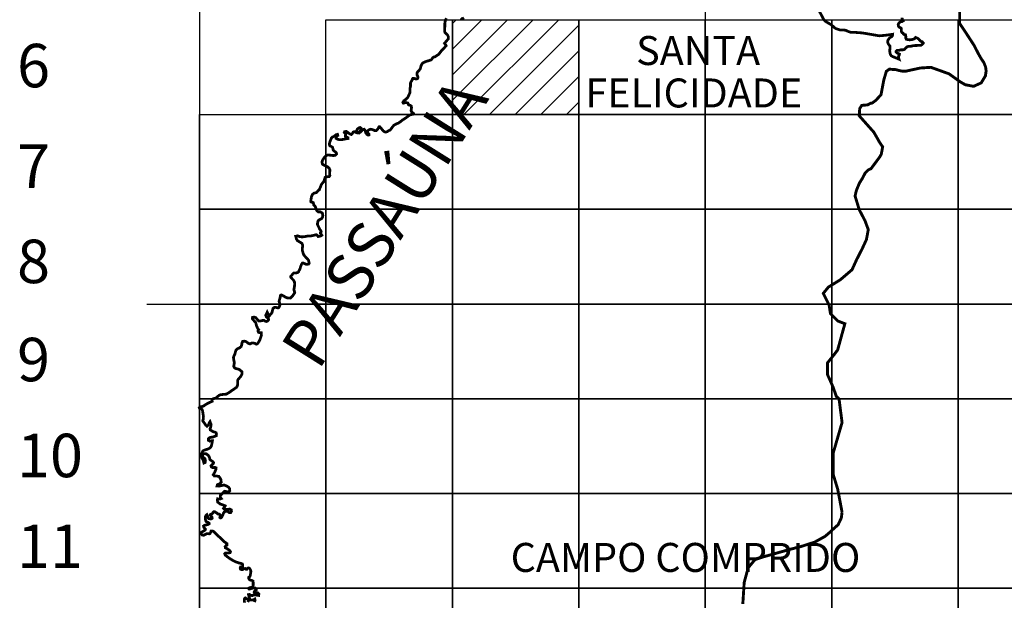
# Model space of a CAD drawing. Extents: x 665100 to 666900, y 7190125 to 7191646.
# Drawn here: x 666327 to 666395, y 7190281 to 7190321 of the extents above; entities that cross this region are included whole.
import ezdxf

# ---------------------------------------------------------------- set-up
doc = ezdxf.new("R2010")
doc.units = 0
doc.header["$LTSCALE"] = 2
doc.header["$MEASUREMENT"] = 0
doc.layers.add('DADOS_FIXOS', color=7, linetype='CONTINUOUS')
doc.layers.add('DADOS_VARIAVEIS', color=7, linetype='CONTINUOUS')
doc.styles.add('11', font='swissl.ttf')
doc.styles.add('INFO', font='verdana.TTF', dxfattribs={"height": 6})

msp = doc.modelspace()

# ---------------------------------------------------------------- hatches: boundary and pattern name
at = {"layer": 'DADOS_VARIAVEIS'}
h = msp.add_hatch(dxfattribs=at)
h.set_pattern_fill('LINE', color=256, scale=10, angle=45, style=0)
h.set_pattern_definition([(45, (-6356.488, 4828.562), (-0.88388347648, 0.88388347648), [])])
h.paths.add_polyline_path([(666356.616, 7190320.65), (666365.337, 7190320.65), (666365.337, 7190314.109), (666356.616, 7190314.109)])

# ---------------------------------------------------------------- linework, layer by layer
at = {"layer": 'DADOS_FIXOS'}
for points in [[(666339.173, 7190349.663), (666339.173, 7190152.2)], [(666374.059, 7190349.663), (666374.059, 7190152.2)], [(666335.534, 7190301.027), (666473.554, 7190301.027)]]:
    msp.add_lwpolyline(points, dxfattribs=at)
at = {"layer": 'DADOS_FIXOS', "linetype": 'CONTINUOUS', "const_width": 0.191}
for points in [[(666381.767, 7190321.548), (666382.225, 7190320.676), (666382.336, 7190320.552), (666382.395, 7190320.507), (666382.695, 7190320.333), (666382.798, 7190320.26), (666382.898, 7190320.174), (666383.045, 7190320.043), (666383.36, 7190319.939), (666383.488, 7190319.939), (666383.642, 7190319.934), (666383.723, 7190319.922), (666383.795, 7190319.898), (666383.942, 7190319.829), (666384.06, 7190319.79), (666384.118, 7190319.775), (666384.453, 7190319.77), (666384.893, 7190319.735), (666385.12, 7190319.699), (666386.059, 7190319.537), (666386.44, 7190319.568), (666386.913, 7190319.632), (666386.984, 7190319.643), (666386.972, 7190319.541), (666386.94, 7190319.492), (666386.89, 7190319.468), (666386.818, 7190319.421), (666386.74, 7190319.35), (666386.66, 7190319.226), (666386.644, 7190319.099), (666386.681, 7190318.984), (666386.792, 7190318.841), (666386.805, 7190318.695), (666386.783, 7190318.488), (666386.805, 7190318.341), (666386.846, 7190318.231), (666386.888, 7190318.159), (666386.996, 7190318.102), (666387.206, 7190318.018), (666387.425, 7190317.923), (666387.388, 7190318.031), (666387.395, 7190318.129), (666387.441, 7190318.202), (666387.459, 7190318.275), (666387.389, 7190318.309), (666387.281, 7190318.354), (666387.229, 7190318.41), (666387.226, 7190318.475), (666387.278, 7190318.526), (666387.406, 7190318.531), (666387.552, 7190318.569), (666387.686, 7190318.566), (666387.796, 7190318.592), (666387.869, 7190318.68), (666387.97, 7190318.768), (666388.074, 7190318.814), (666388.209, 7190318.81), (666388.401, 7190318.851), (666388.565, 7190318.87), (666388.769, 7190318.873), (666388.937, 7190318.887), (666389.037, 7190318.954), (666389.099, 7190319.037), (666389.03, 7190319.126), (666388.918, 7190319.161), (666388.781, 7190319.317), (666388.672, 7190319.386), (666388.568, 7190319.426), (666388.511, 7190319.346), (666388.377, 7190319.288), (666388.157, 7190319.256), (666387.937, 7190319.294), (666387.884, 7190319.391), (666387.899, 7190319.49), (666387.873, 7190319.609), (666387.784, 7190319.621), (666387.73, 7190319.664), (666387.709, 7190319.721), (666387.641, 7190319.754), (666387.594, 7190319.818), (666387.579, 7190319.938), (666387.584, 7190320.038), (666387.541, 7190320.086), (666387.448, 7190320.122), (666387.387, 7190320.205), (666387.37, 7190320.328), (666387.431, 7190320.434), (666387.53, 7190320.501), (666387.63, 7190320.522), (666387.707, 7190320.567), (666387.649, 7190320.659), (666387.637, 7190320.788)], [(666342.281, 7190280.412), (666342.263, 7190280.532), (666342.277, 7190280.696), (666342.334, 7190280.743), (666342.436, 7190280.675), (666342.553, 7190280.64), (666342.619, 7190280.728), (666342.576, 7190280.865), (666342.548, 7190280.971), (666342.61, 7190280.986), (666342.703, 7190280.926), (666342.808, 7190280.898), (666342.899, 7190280.954), (666343.037, 7190280.946), (666343.155, 7190280.928), (666343.25, 7190280.915), (666343.265, 7190281.02), (666343.174, 7190281.103), (666343.056, 7190281.092), (666342.98, 7190281.093), (666342.94, 7190281.143), (666342.983, 7190281.228), (666343.084, 7190281.301), (666343.084, 7190281.357), (666343.011, 7190281.422), (666342.904, 7190281.433), (666342.759, 7190281.401), (666342.633, 7190281.353), (666342.582, 7190281.363), (666342.568, 7190281.413), (666342.635, 7190281.446), (666342.718, 7190281.466), (666342.809, 7190281.485), (666342.852, 7190281.512), (666342.868, 7190281.577), (666342.87, 7190281.669), (666342.872, 7190281.807), (666342.86, 7190281.906), (666342.781, 7190281.949), (666342.673, 7190281.972), (666342.607, 7190282.016), (666342.563, 7190282.105), (666342.569, 7190282.166), (666342.619, 7190282.191), (666342.651, 7190282.237), (666342.664, 7190282.279), (666342.704, 7190282.46), (666342.712, 7190282.594), (666342.68, 7190282.687), (666342.636, 7190282.767), (666342.563, 7190282.813), (666342.484, 7190282.789), (666342.437, 7190282.722), (666342.371, 7190282.726), (666342.315, 7190282.772), (666342.256, 7190282.766), (666342.168, 7190282.706), (666342.087, 7190282.694), (666341.998, 7190282.723), (666341.975, 7190282.808), (666342.004, 7190282.879), (666342.075, 7190282.861), (666342.153, 7190282.903), (666342.153, 7190282.985), (666342.128, 7190283.084), (666341.995, 7190283.135), (666341.854, 7190283.165), (666341.662, 7190283.235), (666341.493, 7190283.316), (666341.279, 7190283.448), (666341.089, 7190283.582), (666340.947, 7190283.694), (666340.908, 7190283.794), (666340.959, 7190283.838), (666341.116, 7190283.844), (666341.195, 7190283.843), (666341.287, 7190283.87), (666341.305, 7190283.93), (666341.229, 7190284.031), (666341.081, 7190284.136), (666340.954, 7190284.204), (666340.94, 7190284.284), (666340.996, 7190284.351), (666341.067, 7190284.384), (666341.068, 7190284.485), (666340.983, 7190284.548), (666340.886, 7190284.613), (666340.716, 7190284.778), (666340.687, 7190284.807), (666340.687, 7190284.807), (666340.666, 7190284.84), (666340.569, 7190284.924), (666340.432, 7190285.034), (666340.341, 7190285.128), (666340.201, 7190285.276), (666340.156, 7190285.315), (666340.11, 7190285.34), (666340.069, 7190285.356), (666339.97, 7190285.36), (666339.938, 7190285.269), (666339.899, 7190285.184), (666339.837, 7190285.163), (666339.724, 7190285.182), (666339.637, 7190285.161), (666339.542, 7190285.107), (666339.452, 7190285.066), (666339.344, 7190285.093), (666339.281, 7190285.177), (666339.261, 7190285.236), (666339.364, 7190285.31), (666339.486, 7190285.381), (666339.553, 7190285.423), (666339.576, 7190285.484), (666339.519, 7190285.559), (666339.468, 7190285.619), (666339.446, 7190285.7), (666339.516, 7190285.757), (666339.618, 7190285.777), (666339.698, 7190285.794), (666339.763, 7190285.814), (666339.837, 7190285.86), (666339.83, 7190285.907), (666339.735, 7190285.962), (666339.642, 7190286.002), (666339.6, 7190286.069), (666339.581, 7190286.162), (666339.567, 7190286.267), (666339.578, 7190286.36), (666339.628, 7190286.453), (666339.683, 7190286.491), (666339.719, 7190286.425), (666339.72, 7190286.349), (666339.732, 7190286.289), (666339.795, 7190286.221), (666339.884, 7190286.204), (666339.97, 7190286.197), (666340.04, 7190286.228), (666340.047, 7190286.25), (666340.022, 7190286.34), (666339.975, 7190286.378), (666339.928, 7190286.419), (666339.916, 7190286.492), (666339.946, 7190286.514), (666339.983, 7190286.529), (666340.014, 7190286.538), (666340.07, 7190286.573), (666340.103, 7190286.646), (666340.157, 7190286.692), (666340.229, 7190286.687), (666340.281, 7190286.647), (666340.353, 7190286.61), (666340.422, 7190286.541), (666340.536, 7190286.523), (666340.588, 7190286.482), (666340.593, 7190286.396), (666340.573, 7190286.313), (666340.583, 7190286.28), (666340.607, 7190286.264), (666340.625, 7190286.263), (666340.665, 7190286.283), (666340.675, 7190286.291), (666340.694, 7190286.309), (666340.719, 7190286.343), (666340.741, 7190286.387), (666340.761, 7190286.432), (666340.823, 7190286.584), (666340.862, 7190286.655), (666340.97, 7190286.716), (666341.072, 7190286.739), (666341.148, 7190286.693), (666341.211, 7190286.639), (666341.319, 7190286.625), (666341.376, 7190286.726), (666341.36, 7190286.824), (666341.253, 7190286.874), (666341.068, 7190286.841), (666340.893, 7190286.846), (666340.824, 7190286.916), (666340.901, 7190287.014), (666340.94, 7190287.099), (666340.794, 7190287.155), (666340.599, 7190287.224), (666340.429, 7190287.349), (666340.4, 7190287.474), (666340.421, 7190287.58), (666340.573, 7190287.563), (666340.67, 7190287.6), (666340.603, 7190287.687), (666340.604, 7190287.815), (666340.709, 7190287.901), (666340.808, 7190288.025), (666340.906, 7190288.103), (666341.015, 7190288.083), (666341.144, 7190288.049), (666341.223, 7190288.091), (666341.259, 7190288.128), (666341.253, 7190288.274), (666341.164, 7190288.396), (666341.011, 7190288.476), (666340.865, 7190288.537), (666340.7, 7190288.499), (666340.527, 7190288.457), (666340.381, 7190288.467), (666340.409, 7190288.562), (666340.554, 7190288.618), (666340.668, 7190288.72), (666340.65, 7190288.902), (666340.609, 7190288.981), (666340.591, 7190289.007), (666340.503, 7190289.131), (666340.353, 7190289.152), (666340.193, 7190289.155), (666340.119, 7190289.242), (666340.221, 7190289.415), (666340.296, 7190289.599), (666340.311, 7190289.721), (666340.232, 7190289.749), (666340.082, 7190289.737), (666339.992, 7190289.777), (666339.963, 7190289.859), (666340.064, 7190289.961), (666340.122, 7190290.018), (666340.131, 7190290.033), (666340.137, 7190290.054), (666340.137, 7190290.083), (666340.095, 7190290.141), (666339.98, 7190290.221), (666339.884, 7190290.293), (666339.849, 7190290.467), (666339.772, 7190290.581), (666339.634, 7190290.685), (666339.487, 7190290.697), (666339.372, 7190290.641), (666339.405, 7190290.468), (666339.544, 7190290.35), (666339.579, 7190290.219), (666339.557, 7190290.088), (666339.475, 7190290.051), (666339.431, 7190290.236), (666339.34, 7190290.394), (666339.324, 7190290.504), (666339.318, 7190290.625), (666339.338, 7190290.759), (666339.408, 7190290.892), (666339.53, 7190290.951), (666339.732, 7190291.011), (666339.894, 7190291.089), (666339.983, 7190291.208), (666340.024, 7190291.373), (666340.052, 7190291.522), (666340.06, 7190291.589), (666339.999, 7190291.592), (666339.882, 7190291.564), (666339.791, 7190291.616), (666339.789, 7190291.735), (666339.857, 7190291.794), (666339.941, 7190291.829), (666340.09, 7190291.841), (666340.216, 7190291.891), (666340.33, 7190291.938), (666340.341, 7190292.06), (666340.311, 7190292.142), (666340.244, 7190292.181), (666340.119, 7190292.21), (666340.005, 7190292.28), (666339.914, 7190292.335), (666339.898, 7190292.411), (666339.933, 7190292.512), (666339.965, 7190292.624), (666339.971, 7190292.712), (666339.919, 7190292.843), (666339.894, 7190292.909), (666339.851, 7190292.844), (666339.82, 7190292.751), (666339.781, 7190292.676), (666339.694, 7190292.589), (666339.602, 7190292.665), (666339.529, 7190292.776), (666339.463, 7190292.864), (666339.397, 7190292.968), (666339.422, 7190293.038), (666339.442, 7190293.238), (666339.428, 7190293.352), (666339.403, 7190293.506), (666339.388, 7190293.637), (666339.345, 7190293.75), (666339.28, 7190293.788), (666339.167, 7190293.833), (666339.156, 7190293.865), (666339.221, 7190293.898), (666339.275, 7190293.939), (666339.316, 7190293.943), (666339.377, 7190293.961), (666339.471, 7190293.994), (666339.49, 7190294.021), (666339.722, 7190294.164), (666340.045, 7190294.313), (666340.031, 7190294.358), (666340.038, 7190294.414), (666340.068, 7190294.458), (666340.129, 7190294.493), (666340.199, 7190294.51), (666340.282, 7190294.532), (666340.344, 7190294.566), (666340.392, 7190294.605), (666340.427, 7190294.643), (666340.475, 7190294.687), (666340.564, 7190294.747), (666340.639, 7190294.771), (666340.761, 7190294.781), (666340.773, 7190294.787), (666340.921, 7190294.799), (666341.018, 7190294.806), (666341.109, 7190294.858), (666341.219, 7190294.925), (666341.594, 7190295.187), (666341.72, 7190295.275), (666341.781, 7190295.376), (666341.808, 7190295.502), (666341.801, 7190295.624), (666341.801, 7190295.719), (666341.818, 7190295.801), (666341.932, 7190295.933), (666341.993, 7190296.006), (666342.033, 7190296.063), (666342.065, 7190296.123), (666342.101, 7190296.191), (666342.093, 7190296.352), (666342.014, 7190296.425), (666341.903, 7190296.513), (666341.777, 7190296.548), (666341.681, 7190296.571), (666341.579, 7190296.627), (666341.533, 7190296.719), (666341.549, 7190296.844), (666341.578, 7190296.97), (666341.547, 7190297.087), (666341.527, 7190297.225), (666341.511, 7190297.335), (666341.548, 7190297.447), (666341.618, 7190297.588), (666341.651, 7190297.728), (666341.69, 7190297.845), (666341.797, 7190297.943), (666341.937, 7190298.002), (666342.034, 7190298.08), (666342.083, 7190298.205), (666342.097, 7190298.333), (666342.155, 7190298.449), (666342.254, 7190298.466), (666342.395, 7190298.426), (666342.523, 7190298.325), (666342.65, 7190298.268), (666342.75, 7190298.325), (666342.858, 7190298.338), (666342.976, 7190298.317), (666343.082, 7190298.256), (666343.146, 7190298.276), (666343.193, 7190298.316), (666343.256, 7190298.41), (666343.337, 7190298.558), (666343.443, 7190298.886), (666343.433, 7190299.04), (666343.322, 7190299.049), (666343.249, 7190299.069), (666343.206, 7190299.137), (666343.21, 7190299.193), (666343.251, 7190299.251), (666343.19, 7190299.334), (666343.107, 7190299.518), (666343.046, 7190299.744), (666342.952, 7190299.846), (666342.873, 7190299.939), (666342.815, 7190300.011), (666342.829, 7190300.107), (666342.938, 7190300.125), (666343.052, 7190300.087), (666343.113, 7190300.013), (666343.184, 7190299.938), (666343.267, 7190299.855), (666343.366, 7190299.851), (666343.474, 7190299.883), (666343.602, 7190299.901), (666343.688, 7190299.849), (666343.799, 7190299.819), (666343.877, 7190299.862), (666343.931, 7190299.932), (666343.926, 7190300.014), (666343.853, 7190300.079), (666343.784, 7190300.138), (666343.739, 7190300.239), (666343.842, 7190300.467), (666343.977, 7190300.205), (666344.037, 7190300.271), (666344.123, 7190300.365), (666344.174, 7190300.438), (666344.193, 7190300.548), (666344.246, 7190300.735), (666344.292, 7190300.78), (666344.431, 7190300.796), (666344.522, 7190300.774), (666344.558, 7190300.764), (666344.588, 7190300.761), (666344.638, 7190300.778), (666344.681, 7190300.86), (666344.72, 7190300.958), (666344.692, 7190301.1), (666344.661, 7190301.205), (666344.675, 7190301.301), (666344.724, 7190301.42), (666344.739, 7190301.531), (666344.758, 7190301.625), (666344.827, 7190301.656), (666344.91, 7190301.614), (666344.995, 7190301.565), (666345.092, 7190301.501), (666345.211, 7190301.453), (666345.329, 7190301.436), (666345.435, 7190301.434), (666345.547, 7190301.532), (666345.657, 7190301.675), (666345.739, 7190301.806), (666345.681, 7190302.031), (666345.718, 7190302.211), (666345.732, 7190302.375), (666345.724, 7190302.529), (666345.666, 7190302.66), (666345.541, 7190302.789), (666345.464, 7190302.881), (666345.468, 7190302.933), (666345.517, 7190302.997), (666345.555, 7190303.037), (666345.612, 7190303.113), (666345.652, 7190303.156), (666345.722, 7190303.166), (666345.827, 7190303.174), (666345.928, 7190303.189), (666345.994, 7190303.238), (666346.019, 7190303.303), (666346.061, 7190303.369), (666346.08, 7190303.41), (666346.12, 7190303.503), (666346.143, 7190303.613), (666346.186, 7190303.708), (666346.213, 7190303.783), (666346.272, 7190303.85), (666346.322, 7190303.853), (666346.383, 7190303.83), (666346.445, 7190303.81), (666346.521, 7190303.772), (666346.62, 7190303.771), (666346.699, 7190303.788), (666346.74, 7190303.844), (666346.715, 7190303.904), (666346.703, 7190304.04), (666346.615, 7190304.131), (666346.495, 7190304.263), (666346.388, 7190304.385), (666346.329, 7190304.502), (666346.266, 7190304.717), (666346.263, 7190304.871), (666346.292, 7190305.067), (666346.235, 7190305.215), (666345.927, 7190305.401), (666345.855, 7190305.516), (666345.807, 7190305.7), (666345.939, 7190305.729), (666346.097, 7190305.676), (666346.241, 7190305.658), (666346.463, 7190305.683), (666346.633, 7190305.72), (666346.861, 7190305.726), (666347.045, 7190305.766), (666347.22, 7190305.812), (666347.273, 7190305.784), (666347.353, 7190305.686), (666347.513, 7190305.715), (666347.606, 7190305.775), (666347.564, 7190305.841), (666347.513, 7190305.907), (666347.517, 7190305.959), (666347.563, 7190306.017), (666347.541, 7190306.088), (666347.487, 7190306.153), (666347.443, 7190306.224), (666347.402, 7190306.324), (666347.351, 7190306.418), (666347.306, 7190306.528), (666347.317, 7190306.641), (666347.356, 7190306.778), (666347.478, 7190306.866), (666347.587, 7190306.918), (666347.662, 7190307.031), (666347.679, 7190307.144), (666347.643, 7190307.301), (666347.493, 7190307.392), (666347.357, 7190307.388), (666347.265, 7190307.47), (666347.22, 7190307.554), (666347.191, 7190307.676), (666347.12, 7190307.809), (666347.055, 7190307.856), (666347.037, 7190307.934), (666347.014, 7190308.024), (666346.938, 7190308.049), (666346.856, 7190308.077), (666346.85, 7190308.136), (666346.855, 7190308.204), (666346.862, 7190308.234), (666346.863, 7190308.251), (666346.866, 7190308.266), (666346.875, 7190308.309), (666346.882, 7190308.406), (666346.962, 7190308.588), (666347.062, 7190308.675), (666347.245, 7190308.724), (666347.361, 7190308.855), (666347.376, 7190308.876), (666347.436, 7190308.91), (666347.439, 7190308.937), (666347.531, 7190309.143), (666347.563, 7190309.246), (666347.642, 7190309.358), (666347.741, 7190309.464), (666347.781, 7190309.589), (666347.834, 7190309.764), (666347.989, 7190309.811), (666348.111, 7190309.818), (666348.165, 7190309.896), (666348.146, 7190309.979), (666348.155, 7190310.145), (666348.167, 7190310.271), (666348.124, 7190310.391), (666348.008, 7190310.49), (666347.819, 7190310.579), (666347.654, 7190310.672), (666347.619, 7190310.816), (666347.656, 7190310.947), (666347.767, 7190311.124), (666347.921, 7190311.279), (666348.031, 7190311.309), (666348.19, 7190311.299), (666348.371, 7190311.275), (666348.529, 7190311.284), (666348.623, 7190311.374), (666348.612, 7190311.469), (666348.506, 7190311.554), (666348.395, 7190311.64), (666348.374, 7190311.735), (666348.353, 7190311.827), (666348.279, 7190311.892), (666348.166, 7190311.941), (666348.126, 7190312.044), (666348.147, 7190312.172), (666348.16, 7190312.209), (666348.213, 7190312.335), (666348.269, 7190312.479), (666348.347, 7190312.553), (666348.466, 7190312.607), (666348.576, 7190312.704), (666348.686, 7190312.737), (666348.708, 7190312.658), (666348.638, 7190312.607), (666348.578, 7190312.527), (666348.591, 7190312.456), (666348.716, 7190312.389), (666348.885, 7190312.363), (666349.085, 7190312.386), (666349.277, 7190312.429), (666349.415, 7190312.447), (666349.409, 7190312.503), (666349.298, 7190312.558), (666349.229, 7190312.597), (666349.237, 7190312.664), (666349.264, 7190312.741), (666349.211, 7190312.8), (666349.156, 7190312.864), (666349.18, 7190312.924), (666349.298, 7190312.938), (666349.387, 7190312.881), (666349.551, 7190312.758), (666349.608, 7190312.734), (666349.641, 7190312.728), (666349.726, 7190312.811), (666349.767, 7190312.884), (666349.834, 7190312.919), (666349.903, 7190312.908), (666349.996, 7190312.851), (666350.055, 7190312.84), (666350.057, 7190312.911), (666350.022, 7190313.002), (666350.05, 7190313.079), (666350.116, 7190313.144), (666350.172, 7190313.184), (666350.255, 7190313.209), (666350.321, 7190313.148), (666350.274, 7190313.002), (666350.243, 7190312.936), (666350.247, 7190312.88), (666350.326, 7190312.941), (666350.401, 7190313.025), (666350.453, 7190313.061), (666350.535, 7190313.087), (666350.596, 7190313.01), (666350.622, 7190312.89), (666350.666, 7190312.8), (666350.719, 7190312.735), (666350.808, 7190312.682), (666350.864, 7190312.696), (666350.868, 7190312.752), (666350.777, 7190312.848), (666350.76, 7190312.94), (666350.824, 7190313.026), (666350.893, 7190313.062), (666350.973, 7190313.091), (666351.049, 7190313.079), (666351.172, 7190313.036), (666351.266, 7190312.992), (666351.363, 7190312.989), (666351.437, 7190313.062), (666351.498, 7190313.147), (666351.529, 7190313.223), (666351.562, 7190313.263), (666351.612, 7190313.256), (666351.694, 7190313.166), (666351.764, 7190313.075), (666351.838, 7190312.981), (666351.921, 7190312.919), (666352.002, 7190312.892), (666352.117, 7190312.92), (666352.233, 7190313.001), (666352.305, 7190313.022), (666352.37, 7190313.093), (666352.457, 7190313.206), (666352.507, 7190313.28), (666352.593, 7190313.369), (666352.662, 7190313.411), (666352.763, 7190313.463), (666352.902, 7190313.517), (666353.041, 7190313.619), (666353.184, 7190313.732), (666353.319, 7190313.817), (666353.433, 7190313.894), (666353.552, 7190313.983), (666353.671, 7190314.075), (666353.812, 7190314.108), (666353.855, 7190314.114), (666353.889, 7190314.121), (666353.926, 7190314.136), (666353.936, 7190314.149), (666353.941, 7190314.164), (666353.932, 7190314.184), (666353.892, 7190314.214), (666353.826, 7190314.255), (666353.762, 7190314.374), (666353.782, 7190314.469), (666353.796, 7190314.575), (666353.778, 7190314.684), (666353.713, 7190314.736), (666353.594, 7190314.771), (666353.573, 7190314.838), (666353.542, 7190314.896), (666353.427, 7190314.932), (666353.325, 7190314.915), (666353.232, 7190314.889), (666353.202, 7190314.944), (666353.271, 7190315.061), (666353.352, 7190315.116), (666353.406, 7190315.147), (666353.543, 7190315.292), (666353.611, 7190315.445), (666353.694, 7190315.63), (666353.684, 7190315.776), (666353.686, 7190315.904), (666353.727, 7190316.049), (666353.728, 7190316.174), (666353.726, 7190316.28), (666353.769, 7190316.373), (666353.83, 7190316.462), (666353.855, 7190316.55), (666353.888, 7190316.601), (666353.965, 7190316.594), (666354.112, 7190316.558), (666354.2, 7190316.573), (666354.247, 7190316.66), (666354.224, 7190316.748), (666354.185, 7190316.822), (666354.17, 7190316.937), (666354.205, 7190317.037), (666354.267, 7190317.106), (666354.328, 7190317.163), (666354.402, 7190317.269), (666354.43, 7190317.385), (666354.466, 7190317.504), (666354.527, 7190317.607), (666354.604, 7190317.681), (666354.754, 7190317.748), (666354.881, 7190317.792), (666355.011, 7190317.831), (666355.131, 7190317.872), (666355.196, 7190317.917), (666355.25, 7190318.012), (666355.322, 7190318.069), (666355.366, 7190318.071), (666355.383, 7190318.075), (666355.401, 7190318.082), (666355.432, 7190318.105), (666355.542, 7190318.176), (666355.658, 7190318.246), (666355.752, 7190318.362), (666355.82, 7190318.454), (666355.89, 7190318.541), (666355.97, 7190318.615), (666356.019, 7190318.665), (666356.1, 7190318.762), (666356.183, 7190318.857), (666356.15, 7190318.92), (666356.072, 7190319.022), (666356.196, 7190319.166), (666356.34, 7190319.333), (666356.328, 7190319.489), (666356.272, 7190319.61), (666356.172, 7190319.703), (666356.102, 7190319.764), (666356.077, 7190319.856), (666356.079, 7190320.023), (666356.097, 7190320.198), (666356.092, 7190320.331), (666356.1, 7190320.474), (666356.153, 7190320.64), (666356.201, 7190320.754)], [(666357.192, 7190320.765), (666357.241, 7190320.713), (666357.341, 7190320.738), (666357.413, 7190320.781)], [(666342.956, 7190280.453), (666343.008, 7190280.587), (666342.987, 7190280.667), (666342.92, 7190280.625), (666342.814, 7190280.6), (666342.634, 7190280.606), (666342.548, 7190280.554), (666342.5, 7190280.455)]]:
    msp.add_lwpolyline(points, dxfattribs=at)
at = {"layer": 'DADOS_FIXOS', "linetype": 'CONTINUOUS', "const_width": 0.2, "flags": 128}
for points in [[(666383.498, 7190286.658), (666383.194, 7190288.258), (666382.89, 7190289.25), (666382.89, 7190290.754), (666383.498, 7190292.85), (666383.29, 7190294.466), (666383.098, 7190294.658), (666382.89, 7190295.266), (666382.49, 7190296.162), (666382.49, 7190296.962), (666382.89, 7190297.458), (666383.194, 7190297.858), (666383.69, 7190299.666), (666383.194, 7190299.858), (666382.698, 7190300.354), (666382.602, 7190300.962), (666382.202, 7190301.762), (666382.554, 7190302.194), (666383.386, 7190302.706), (666384.186, 7190303.394), (666384.49, 7190304.066), (666384.89, 7190304.85), (666385.178, 7190305.474), (666385.306, 7190306.162), (666385.082, 7190306.77), (666384.682, 7190307.538), (666384.394, 7190308.482), (666384.49, 7190308.882), (666384.698, 7190309.378), (666384.89, 7190309.682), (666385.098, 7190310.082), (666385.29, 7190310.274), (666385.498, 7190310.37), (666386.09, 7190311.17), (666386.202, 7190311.362), (666386.298, 7190311.874), (666386.09, 7190312.178), (666385.69, 7190312.882), (666385.178, 7190313.458), (666384.682, 7190314.018), (666384.714, 7190314.514), (666384.858, 7190314.738), (666385.258, 7190314.77), (666385.466, 7190314.882), (666385.578, 7190314.898), (666385.834, 7190315.09), (666386.186, 7190315.474), (666386.378, 7190316.498), (666386.554, 7190317.09), (666386.762, 7190317.234), (666387.21, 7190317.202), (666387.45, 7190317.138), (666387.69, 7190317.09), (666387.866, 7190317.09), (666388.89, 7190317.314), (666389.626, 7190317.362), (666390.874, 7190316.914), (666391.658, 7190316.354), (666391.994, 7190316.162), (666392.57, 7190316.05), (666393.098, 7190316.29), (666393.386, 7190316.77), (666393.434, 7190317.106), (666393.402, 7190317.378), (666393.274, 7190317.698), (666393.098, 7190317.954), (666392.906, 7190318.29), (666392.602, 7190318.882), (666392.01, 7190319.794), (666391.61, 7190320.386), (666391.61, 7190321.394)], [(666376.65, 7190280.322), (666376.746, 7190281.81), (666377.018, 7190282.818), (666377.482, 7190283.378), (666378.042, 7190283.57), (666379.978, 7190284.114), (666380.714, 7190284.306), (666381.61, 7190284.594), (666382.33, 7190284.994), (666382.778, 7190285.378), (666382.794, 7190285.41), (666383.226, 7190285.794), (666383.45, 7190286.274), (666383.498, 7190286.658)]]:
    msp.add_lwpolyline(points, dxfattribs=at)
at = {"layer": 'DADOS_FIXOS'}
for points in [[(666347.894, 7190320.65), (666356.616, 7190320.65), (666356.616, 7190314.109), (666347.894, 7190314.109)], [(666356.616, 7190320.65), (666365.337, 7190320.65), (666365.337, 7190314.109), (666356.616, 7190314.109)], [(666365.337, 7190320.65), (666374.059, 7190320.65), (666374.059, 7190314.109), (666365.337, 7190314.109)], [(666374.059, 7190320.65), (666382.78, 7190320.65), (666382.78, 7190314.109), (666374.059, 7190314.109)], [(666382.78, 7190320.65), (666391.502, 7190320.65), (666391.502, 7190314.109), (666382.78, 7190314.109)], [(666391.502, 7190320.65), (666400.223, 7190320.65), (666400.223, 7190314.109), (666391.502, 7190314.109)], [(666339.173, 7190314.109), (666347.894, 7190314.109), (666347.894, 7190307.568), (666339.173, 7190307.568)], [(666347.894, 7190314.109), (666356.616, 7190314.109), (666356.616, 7190307.568), (666347.894, 7190307.568)], [(666356.616, 7190314.109), (666365.337, 7190314.109), (666365.337, 7190307.568), (666356.616, 7190307.568)], [(666365.337, 7190314.109), (666374.059, 7190314.109), (666374.059, 7190307.568), (666365.337, 7190307.568)], [(666374.059, 7190314.109), (666382.78, 7190314.109), (666382.78, 7190307.568), (666374.059, 7190307.568)], [(666382.78, 7190314.109), (666391.502, 7190314.109), (666391.502, 7190307.568), (666382.78, 7190307.568)], [(666391.502, 7190314.109), (666400.223, 7190314.109), (666400.223, 7190307.568), (666391.502, 7190307.568)], [(666339.173, 7190307.568), (666347.894, 7190307.568), (666347.894, 7190301.027), (666339.173, 7190301.027)], [(666347.894, 7190307.568), (666356.616, 7190307.568), (666356.616, 7190301.027), (666347.894, 7190301.027)], [(666356.616, 7190307.568), (666365.337, 7190307.568), (666365.337, 7190301.027), (666356.616, 7190301.027)], [(666365.337, 7190307.568), (666374.059, 7190307.568), (666374.059, 7190301.027), (666365.337, 7190301.027)], [(666374.059, 7190307.568), (666382.78, 7190307.568), (666382.78, 7190301.027), (666374.059, 7190301.027)], [(666382.78, 7190307.568), (666391.502, 7190307.568), (666391.502, 7190301.027), (666382.78, 7190301.027)], [(666391.502, 7190307.568), (666400.223, 7190307.568), (666400.223, 7190301.027), (666391.502, 7190301.027)], [(666339.173, 7190301.027), (666347.894, 7190301.027), (666347.894, 7190294.486), (666339.173, 7190294.486)], [(666347.894, 7190301.027), (666356.616, 7190301.027), (666356.616, 7190294.486), (666347.894, 7190294.486)], [(666356.616, 7190301.027), (666365.337, 7190301.027), (666365.337, 7190294.486), (666356.616, 7190294.486)], [(666365.337, 7190301.027), (666374.059, 7190301.027), (666374.059, 7190294.486), (666365.337, 7190294.486)], [(666374.059, 7190301.027), (666382.78, 7190301.027), (666382.78, 7190294.486), (666374.059, 7190294.486)], [(666382.78, 7190301.027), (666391.502, 7190301.027), (666391.502, 7190294.486), (666382.78, 7190294.486)], [(666391.502, 7190301.027), (666400.223, 7190301.027), (666400.223, 7190294.486), (666391.502, 7190294.486)], [(666339.173, 7190294.486), (666347.894, 7190294.486), (666347.894, 7190287.945), (666339.173, 7190287.945)], [(666347.894, 7190294.486), (666356.616, 7190294.486), (666356.616, 7190287.945), (666347.894, 7190287.945)], [(666356.616, 7190294.486), (666365.337, 7190294.486), (666365.337, 7190287.945), (666356.616, 7190287.945)], [(666365.337, 7190294.486), (666374.059, 7190294.486), (666374.059, 7190287.945), (666365.337, 7190287.945)], [(666374.059, 7190294.486), (666382.78, 7190294.486), (666382.78, 7190287.945), (666374.059, 7190287.945)], [(666382.78, 7190294.486), (666391.502, 7190294.486), (666391.502, 7190287.945), (666382.78, 7190287.945)], [(666391.502, 7190294.486), (666400.223, 7190294.486), (666400.223, 7190287.945), (666391.502, 7190287.945)], [(666339.173, 7190287.945), (666347.894, 7190287.945), (666347.894, 7190281.404), (666339.173, 7190281.404)], [(666347.894, 7190287.945), (666356.616, 7190287.945), (666356.616, 7190281.404), (666347.894, 7190281.404)], [(666356.616, 7190287.945), (666365.337, 7190287.945), (666365.337, 7190281.404), (666356.616, 7190281.404)], [(666365.337, 7190287.945), (666374.059, 7190287.945), (666374.059, 7190281.404), (666365.337, 7190281.404)], [(666374.059, 7190287.945), (666382.78, 7190287.945), (666382.78, 7190281.404), (666374.059, 7190281.404)], [(666382.78, 7190287.945), (666391.502, 7190287.945), (666391.502, 7190281.404), (666382.78, 7190281.404)], [(666391.502, 7190287.945), (666400.223, 7190287.945), (666400.223, 7190281.404), (666391.502, 7190281.404)], [(666339.173, 7190281.404), (666347.894, 7190281.404), (666347.894, 7190274.863), (666339.173, 7190274.863)], [(666347.894, 7190281.404), (666356.616, 7190281.404), (666356.616, 7190274.863), (666347.894, 7190274.863)], [(666356.616, 7190281.404), (666365.337, 7190281.404), (666365.337, 7190274.863), (666356.616, 7190274.863)], [(666365.337, 7190281.404), (666374.059, 7190281.404), (666374.059, 7190274.863), (666365.337, 7190274.863)], [(666374.059, 7190281.404), (666382.78, 7190281.404), (666382.78, 7190274.863), (666374.059, 7190274.863)], [(666382.78, 7190281.404), (666391.502, 7190281.404), (666391.502, 7190274.863), (666382.78, 7190274.863)], [(666391.502, 7190281.404), (666400.223, 7190281.404), (666400.223, 7190274.863), (666391.502, 7190274.863)]]:
    msp.add_lwpolyline(points, close=True, dxfattribs=at)

# ---------------------------------------------------------------- texts
at = {"layer": 'DADOS_FIXOS', "style": 'INFO'}
for s, height, p in [('SANTA', 2, (666369.292, 7190317.521)), ('6', 3, (666326.585, 7190315.983)), ('FELICIDADE', 2, (666365.795, 7190314.592)), ('7', 3, (666326.585, 7190309.043)), ('8', 3, (666326.585, 7190302.469)), ('9', 3, (666326.585, 7190295.694)), ('10', 3, (666326.585, 7190289.074)), ('11', 3, (666326.585, 7190282.808)), ('CAMPO COMPRIDO', 2, (666360.637, 7190282.537))]:
    msp.add_text(s, height=height, dxfattribs=at).set_placement(p)
at = {"layer": 'DADOS_FIXOS', "style": '11'}
msp.add_text('PASSAÚNA', height=3.2, rotation=57.92947, dxfattribs=at).set_placement((666347.384, 7190296.377))

doc.saveas('drawing.dxf')
